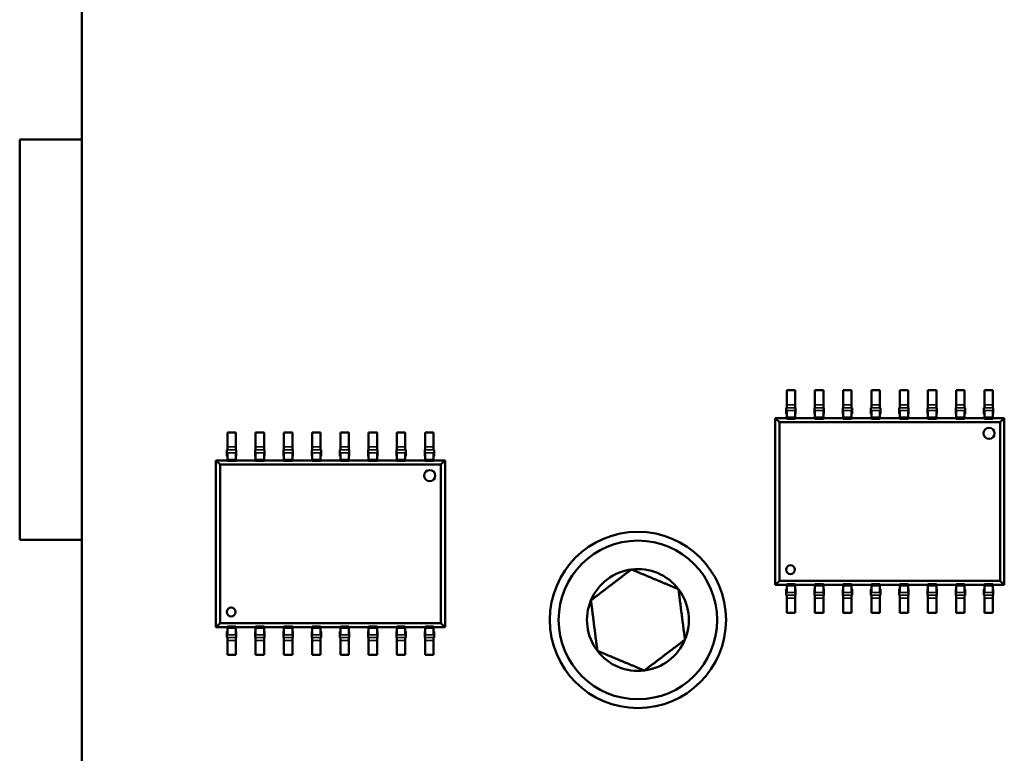
# Model space of a CAD drawing. Units: inches. Extents: x 1 to 101, y 2 to 64.
# Drawn here: x 82 to 84, y 43 to 45 of the extents above; entities that cross this region are included whole.
import ezdxf

# ---------------------------------------------------------------- set-up
doc = ezdxf.new("R2010")
doc.units = ezdxf.units.IN
doc.header["$LTSCALE"] = 6
doc.header["$MEASUREMENT"] = 0
doc.layers.add('Visible (ANSI)', color=7, linetype='Continuous', lineweight=50)
doc.layers.add('Visible Narrow (ANSI)', color=7, linetype='Continuous', lineweight=35)

msp = doc.modelspace()

# ---------------------------------------------------------------- linework, layer by layer
at = {"layer": 'Visible (ANSI)'}
for p, q in [((82.1438, 42.3743), (82.1438, 46.5082)), ((82.1438, 44.3074), (82.0335, 44.3074)), ((82.0335, 44.3074), (82.0335, 43.5987)), ((83.3914, 43.8636), (83.3914, 43.8381)), ((83.3914, 43.8636), (83.4064, 43.8636)), ((83.4064, 43.8636), (83.4064, 43.8381)), ((83.4414, 43.8636), (83.4414, 43.8381)), ((83.4414, 43.8636), (83.4564, 43.8636)), ((83.4564, 43.8636), (83.4564, 43.8381)), ((83.4914, 43.8636), (83.4914, 43.8381)), ((83.4914, 43.8636), (83.5064, 43.8636)), ((83.5064, 43.8636), (83.5064, 43.8381)), ((83.5414, 43.8636), (83.5414, 43.8381)), ((83.5414, 43.8636), (83.5564, 43.8636)), ((83.5564, 43.8636), (83.5564, 43.8381)), ((83.5914, 43.8636), (83.5914, 43.8381)), ((83.5914, 43.8636), (83.6064, 43.8636)), ((83.6064, 43.8636), (83.6064, 43.8381)), ((83.6414, 43.8636), (83.6414, 43.8381)), ((83.6414, 43.8636), (83.6564, 43.8636)), ((83.6564, 43.8636), (83.6564, 43.8381)), ((83.6914, 43.8636), (83.6914, 43.8381)), ((83.6914, 43.8636), (83.7064, 43.8636)), ((83.7064, 43.8636), (83.7064, 43.8381)), ((83.7414, 43.8636), (83.7414, 43.8381)), ((83.7414, 43.8636), (83.7564, 43.8636)), ((83.7564, 43.8636), (83.7564, 43.8381)), ((83.3906, 43.8328), (83.3914, 43.8328)), ((83.3906, 43.8278), (83.3906, 43.8328)), ((83.3914, 43.8278), (83.3906, 43.8278)), ((83.3906, 43.822), (83.3906, 43.8278)), ((83.3906, 43.822), (83.3914, 43.822)), ((83.3914, 43.8381), (83.3914, 43.8328)), ((83.3914, 43.8161), (83.3914, 43.8278)), ((83.4064, 43.8381), (83.4064, 43.8328)), ((83.4064, 43.8328), (83.4072, 43.8328)), ((83.4072, 43.8278), (83.4064, 43.8278)), ((83.4064, 43.8161), (83.4064, 43.8278)), ((83.4064, 43.822), (83.4072, 43.822)), ((83.4072, 43.8328), (83.4072, 43.8278)), ((83.4072, 43.822), (83.4072, 43.8278)), ((83.4406, 43.8328), (83.4414, 43.8328)), ((83.4406, 43.8278), (83.4406, 43.8328)), ((83.4414, 43.8278), (83.4406, 43.8278)), ((83.4406, 43.822), (83.4406, 43.8278)), ((83.4406, 43.822), (83.4414, 43.822)), ((83.4414, 43.8381), (83.4414, 43.8328)), ((83.4414, 43.8161), (83.4414, 43.8278)), ((83.4564, 43.8381), (83.4564, 43.8328)), ((83.4564, 43.8328), (83.4572, 43.8328)), ((83.4572, 43.8278), (83.4564, 43.8278)), ((83.4564, 43.8161), (83.4564, 43.8278)), ((83.4564, 43.822), (83.4572, 43.822)), ((83.4572, 43.8328), (83.4572, 43.8278)), ((83.4572, 43.822), (83.4572, 43.8278)), ((83.4906, 43.8328), (83.4914, 43.8328)), ((83.4906, 43.8278), (83.4906, 43.8328)), ((83.4914, 43.8278), (83.4906, 43.8278)), ((83.4906, 43.822), (83.4906, 43.8278)), ((83.4906, 43.822), (83.4914, 43.822)), ((83.4914, 43.8381), (83.4914, 43.8328)), ((83.4914, 43.8161), (83.4914, 43.8278)), ((83.5064, 43.8381), (83.5064, 43.8328)), ((83.5064, 43.8328), (83.5072, 43.8328)), ((83.5072, 43.8278), (83.5064, 43.8278)), ((83.5064, 43.8161), (83.5064, 43.8278)), ((83.5064, 43.822), (83.5072, 43.822)), ((83.5072, 43.8328), (83.5072, 43.8278)), ((83.5072, 43.822), (83.5072, 43.8278)), ((83.5406, 43.8328), (83.5414, 43.8328)), ((83.5406, 43.8278), (83.5406, 43.8328)), ((83.5414, 43.8278), (83.5406, 43.8278)), ((83.5406, 43.822), (83.5406, 43.8278)), ((83.5406, 43.822), (83.5414, 43.822)), ((83.5414, 43.8381), (83.5414, 43.8328)), ((83.5414, 43.8161), (83.5414, 43.8278)), ((83.5564, 43.8381), (83.5564, 43.8328)), ((83.5564, 43.8328), (83.5572, 43.8328)), ((83.5572, 43.8278), (83.5564, 43.8278)), ((83.5564, 43.8161), (83.5564, 43.8278)), ((83.5564, 43.822), (83.5572, 43.822)), ((83.5572, 43.8328), (83.5572, 43.8278)), ((83.5572, 43.822), (83.5572, 43.8278)), ((83.5906, 43.8328), (83.5914, 43.8328)), ((83.5906, 43.8278), (83.5906, 43.8328)), ((83.5914, 43.8278), (83.5906, 43.8278)), ((83.5906, 43.822), (83.5906, 43.8278)), ((83.5906, 43.822), (83.5914, 43.822)), ((83.5914, 43.8381), (83.5914, 43.8328)), ((83.5914, 43.8161), (83.5914, 43.8278)), ((83.6064, 43.8381), (83.6064, 43.8328)), ((83.6064, 43.8328), (83.6072, 43.8328)), ((83.6072, 43.8278), (83.6064, 43.8278)), ((83.6064, 43.8161), (83.6064, 43.8278)), ((83.6064, 43.822), (83.6072, 43.822)), ((83.6072, 43.8328), (83.6072, 43.8278)), ((83.6072, 43.822), (83.6072, 43.8278)), ((83.6406, 43.8328), (83.6414, 43.8328)), ((83.6406, 43.8278), (83.6406, 43.8328)), ((83.6414, 43.8278), (83.6406, 43.8278)), ((83.6406, 43.822), (83.6406, 43.8278)), ((83.6406, 43.822), (83.6414, 43.822)), ((83.6414, 43.8381), (83.6414, 43.8328)), ((83.6414, 43.8161), (83.6414, 43.8278)), ((83.6564, 43.8381), (83.6564, 43.8328)), ((83.6564, 43.8328), (83.6572, 43.8328)), ((83.6572, 43.8278), (83.6564, 43.8278)), ((83.6564, 43.8161), (83.6564, 43.8278)), ((83.6564, 43.822), (83.6572, 43.822)), ((83.6572, 43.8328), (83.6572, 43.8278)), ((83.6572, 43.822), (83.6572, 43.8278)), ((83.6906, 43.8328), (83.6914, 43.8328)), ((83.6906, 43.8278), (83.6906, 43.8328)), ((83.6914, 43.8278), (83.6906, 43.8278)), ((83.6906, 43.822), (83.6906, 43.8278)), ((83.6906, 43.822), (83.6914, 43.822)), ((83.6914, 43.8381), (83.6914, 43.8328)), ((83.6914, 43.8161), (83.6914, 43.8278)), ((83.7064, 43.8381), (83.7064, 43.8328)), ((83.7064, 43.8328), (83.7072, 43.8328)), ((83.7072, 43.8278), (83.7064, 43.8278)), ((83.7064, 43.8161), (83.7064, 43.8278)), ((83.7064, 43.822), (83.7072, 43.822)), ((83.7072, 43.8328), (83.7072, 43.8278)), ((83.7072, 43.822), (83.7072, 43.8278)), ((83.7406, 43.8328), (83.7414, 43.8328)), ((83.7406, 43.8278), (83.7406, 43.8328)), ((83.7414, 43.8278), (83.7406, 43.8278)), ((83.7406, 43.822), (83.7406, 43.8278)), ((83.7406, 43.822), (83.7414, 43.822)), ((83.7414, 43.8381), (83.7414, 43.8328)), ((83.7414, 43.8161), (83.7414, 43.8278)), ((83.7564, 43.8381), (83.7564, 43.8328)), ((83.7564, 43.8328), (83.7572, 43.8328)), ((83.7572, 43.8278), (83.7564, 43.8278)), ((83.7564, 43.8161), (83.7564, 43.8278)), ((83.7564, 43.822), (83.7572, 43.822)), ((83.7572, 43.8328), (83.7572, 43.8278)), ((83.7572, 43.822), (83.7572, 43.8278)), ((83.3711, 43.8144), (83.3914, 43.8144)), ((83.3784, 43.8071), (83.3711, 43.8144)), ((83.3711, 43.5191), (83.3711, 43.8144)), ((83.7694, 43.8071), (83.3784, 43.8071)), ((83.3784, 43.8071), (83.3784, 43.5264)), ((83.3914, 43.8161), (83.3914, 43.8133)), ((83.4064, 43.8133), (83.3914, 43.8133)), ((83.4064, 43.8161), (83.4064, 43.8133)), ((83.4064, 43.8144), (83.4414, 43.8144)), ((83.4414, 43.8161), (83.4414, 43.8133)), ((83.4564, 43.8133), (83.4414, 43.8133)), ((83.4564, 43.8161), (83.4564, 43.8133)), ((83.4564, 43.8144), (83.4914, 43.8144)), ((83.4914, 43.8161), (83.4914, 43.8133)), ((83.5064, 43.8133), (83.4914, 43.8133)), ((83.5064, 43.8161), (83.5064, 43.8133)), ((83.5064, 43.8144), (83.5414, 43.8144)), ((83.5414, 43.8161), (83.5414, 43.8133)), ((83.5564, 43.8133), (83.5414, 43.8133)), ((83.5564, 43.8161), (83.5564, 43.8133)), ((83.5564, 43.8144), (83.5914, 43.8144)), ((83.5914, 43.8161), (83.5914, 43.8133)), ((83.6064, 43.8133), (83.5914, 43.8133)), ((83.6064, 43.8161), (83.6064, 43.8133)), ((83.6064, 43.8144), (83.6414, 43.8144)), ((83.6414, 43.8161), (83.6414, 43.8133)), ((83.6564, 43.8133), (83.6414, 43.8133)), ((83.6564, 43.8161), (83.6564, 43.8133)), ((83.6564, 43.8144), (83.6914, 43.8144)), ((83.6914, 43.8161), (83.6914, 43.8133)), ((83.7064, 43.8133), (83.6914, 43.8133)), ((83.7064, 43.8161), (83.7064, 43.8133)), ((83.7064, 43.8144), (83.7414, 43.8144)), ((83.7414, 43.8161), (83.7414, 43.8133)), ((83.7564, 43.8133), (83.7414, 43.8133)), ((83.7564, 43.8161), (83.7564, 43.8133)), ((83.7564, 43.8144), (83.7766, 43.8144)), ((83.7694, 43.8071), (83.7766, 43.8144)), ((83.7694, 43.5264), (83.7694, 43.8071)), ((83.7766, 43.8144), (83.7766, 43.5191)), ((82.4012, 43.7888), (82.4012, 43.7633)), ((82.4012, 43.7888), (82.4162, 43.7888)), ((82.4162, 43.7888), (82.4162, 43.7633)), ((82.4512, 43.7888), (82.4512, 43.7633)), ((82.4512, 43.7888), (82.4662, 43.7888)), ((82.4662, 43.7888), (82.4662, 43.7633)), ((82.5012, 43.7888), (82.5012, 43.7633)), ((82.5012, 43.7888), (82.5162, 43.7888)), ((82.5162, 43.7888), (82.5162, 43.7633)), ((82.5512, 43.7888), (82.5512, 43.7633)), ((82.5512, 43.7888), (82.5662, 43.7888)), ((82.5662, 43.7888), (82.5662, 43.7633)), ((82.6012, 43.7888), (82.6012, 43.7633)), ((82.6012, 43.7888), (82.6162, 43.7888)), ((82.6162, 43.7888), (82.6162, 43.7633)), ((82.6512, 43.7888), (82.6512, 43.7633)), ((82.6512, 43.7888), (82.6662, 43.7888)), ((82.6662, 43.7888), (82.6662, 43.7633)), ((82.7012, 43.7888), (82.7012, 43.7633)), ((82.7012, 43.7888), (82.7162, 43.7888)), ((82.7162, 43.7888), (82.7162, 43.7633)), ((82.7512, 43.7888), (82.7512, 43.7633)), ((82.7512, 43.7888), (82.7662, 43.7888)), ((82.7662, 43.7888), (82.7662, 43.7633)), ((82.4005, 43.758), (82.4012, 43.758)), ((82.4005, 43.753), (82.4005, 43.758)), ((82.4012, 43.753), (82.4005, 43.753)), ((82.4005, 43.7472), (82.4005, 43.753)), ((82.4012, 43.7633), (82.4012, 43.758)), ((82.4012, 43.7413), (82.4012, 43.753)), ((82.4162, 43.7633), (82.4162, 43.758)), ((82.4162, 43.758), (82.417, 43.758)), ((82.417, 43.753), (82.4162, 43.753)), ((82.4162, 43.7413), (82.4162, 43.753)), ((82.417, 43.758), (82.417, 43.753)), ((82.417, 43.7472), (82.417, 43.753)), ((82.4505, 43.758), (82.4512, 43.758)), ((82.4505, 43.753), (82.4505, 43.758)), ((82.4512, 43.753), (82.4505, 43.753)), ((82.4505, 43.7472), (82.4505, 43.753)), ((82.4512, 43.7633), (82.4512, 43.758)), ((82.4512, 43.7413), (82.4512, 43.753)), ((82.4662, 43.7633), (82.4662, 43.758)), ((82.4662, 43.758), (82.467, 43.758)), ((82.467, 43.753), (82.4662, 43.753)), ((82.4662, 43.7413), (82.4662, 43.753)), ((82.467, 43.758), (82.467, 43.753)), ((82.467, 43.7472), (82.467, 43.753)), ((82.5005, 43.758), (82.5012, 43.758)), ((82.5005, 43.753), (82.5005, 43.758)), ((82.5012, 43.753), (82.5005, 43.753)), ((82.5005, 43.7472), (82.5005, 43.753)), ((82.5012, 43.7633), (82.5012, 43.758)), ((82.5012, 43.7413), (82.5012, 43.753)), ((82.5162, 43.7633), (82.5162, 43.758)), ((82.5162, 43.758), (82.517, 43.758)), ((82.517, 43.753), (82.5162, 43.753)), ((82.5162, 43.7413), (82.5162, 43.753)), ((82.517, 43.758), (82.517, 43.753)), ((82.517, 43.7472), (82.517, 43.753)), ((82.5505, 43.758), (82.5512, 43.758)), ((82.5505, 43.753), (82.5505, 43.758)), ((82.5512, 43.753), (82.5505, 43.753)), ((82.5505, 43.7472), (82.5505, 43.753)), ((82.5512, 43.7633), (82.5512, 43.758)), ((82.5512, 43.7413), (82.5512, 43.753)), ((82.5662, 43.7633), (82.5662, 43.758)), ((82.5662, 43.758), (82.567, 43.758)), ((82.567, 43.753), (82.5662, 43.753)), ((82.5662, 43.7413), (82.5662, 43.753)), ((82.567, 43.758), (82.567, 43.753)), ((82.567, 43.7472), (82.567, 43.753)), ((82.6005, 43.758), (82.6012, 43.758)), ((82.6005, 43.753), (82.6005, 43.758)), ((82.6012, 43.753), (82.6005, 43.753)), ((82.6005, 43.7472), (82.6005, 43.753)), ((82.6012, 43.7633), (82.6012, 43.758)), ((82.6012, 43.7413), (82.6012, 43.753)), ((82.6162, 43.7633), (82.6162, 43.758)), ((82.6162, 43.758), (82.617, 43.758)), ((82.617, 43.753), (82.6162, 43.753)), ((82.6162, 43.7413), (82.6162, 43.753)), ((82.617, 43.758), (82.617, 43.753)), ((82.617, 43.7472), (82.617, 43.753)), ((82.6505, 43.758), (82.6512, 43.758)), ((82.6505, 43.753), (82.6505, 43.758)), ((82.6512, 43.753), (82.6505, 43.753)), ((82.6505, 43.7472), (82.6505, 43.753)), ((82.6512, 43.7633), (82.6512, 43.758)), ((82.6512, 43.7413), (82.6512, 43.753)), ((82.6662, 43.7633), (82.6662, 43.758)), ((82.6662, 43.758), (82.667, 43.758)), ((82.667, 43.753), (82.6662, 43.753)), ((82.6662, 43.7413), (82.6662, 43.753)), ((82.667, 43.758), (82.667, 43.753)), ((82.667, 43.7472), (82.667, 43.753)), ((82.7005, 43.758), (82.7012, 43.758)), ((82.7005, 43.753), (82.7005, 43.758)), ((82.7012, 43.753), (82.7005, 43.753)), ((82.7005, 43.7472), (82.7005, 43.753)), ((82.7012, 43.7633), (82.7012, 43.758)), ((82.7012, 43.7413), (82.7012, 43.753)), ((82.7162, 43.7633), (82.7162, 43.758)), ((82.7162, 43.758), (82.717, 43.758)), ((82.717, 43.753), (82.7162, 43.753)), ((82.7162, 43.7413), (82.7162, 43.753)), ((82.717, 43.758), (82.717, 43.753)), ((82.717, 43.7472), (82.717, 43.753)), ((82.7505, 43.758), (82.7512, 43.758)), ((82.7505, 43.753), (82.7505, 43.758)), ((82.7512, 43.753), (82.7505, 43.753)), ((82.7505, 43.7472), (82.7505, 43.753)), ((82.7512, 43.7633), (82.7512, 43.758)), ((82.7512, 43.7413), (82.7512, 43.753)), ((82.7662, 43.7633), (82.7662, 43.758)), ((82.7662, 43.758), (82.767, 43.758)), ((82.767, 43.753), (82.7662, 43.753)), ((82.7662, 43.7413), (82.7662, 43.753)), ((82.767, 43.758), (82.767, 43.753)), ((82.767, 43.7472), (82.767, 43.753)), ((82.381, 43.7396), (82.4012, 43.7396)), ((82.3883, 43.7323), (82.381, 43.7396)), ((82.381, 43.4443), (82.381, 43.7396)), ((82.4005, 43.7472), (82.4012, 43.7472)), ((82.4012, 43.7413), (82.4012, 43.7385)), ((82.4162, 43.7385), (82.4012, 43.7385)), ((82.4162, 43.7472), (82.417, 43.7472)), ((82.4162, 43.7413), (82.4162, 43.7385)), ((82.4162, 43.7396), (82.4512, 43.7396)), ((82.4505, 43.7472), (82.4512, 43.7472)), ((82.4512, 43.7413), (82.4512, 43.7385)), ((82.4662, 43.7385), (82.4512, 43.7385)), ((82.4662, 43.7472), (82.467, 43.7472)), ((82.4662, 43.7413), (82.4662, 43.7385)), ((82.4662, 43.7396), (82.5012, 43.7396)), ((82.5005, 43.7472), (82.5012, 43.7472)), ((82.5012, 43.7413), (82.5012, 43.7385)), ((82.5162, 43.7385), (82.5012, 43.7385)), ((82.5162, 43.7472), (82.517, 43.7472)), ((82.5162, 43.7413), (82.5162, 43.7385)), ((82.5162, 43.7396), (82.5512, 43.7396)), ((82.5505, 43.7472), (82.5512, 43.7472)), ((82.5512, 43.7413), (82.5512, 43.7385)), ((82.5662, 43.7385), (82.5512, 43.7385)), ((82.5662, 43.7472), (82.567, 43.7472)), ((82.5662, 43.7413), (82.5662, 43.7385)), ((82.5662, 43.7396), (82.6012, 43.7396)), ((82.6005, 43.7472), (82.6012, 43.7472)), ((82.6012, 43.7413), (82.6012, 43.7385)), ((82.6162, 43.7385), (82.6012, 43.7385)), ((82.6162, 43.7472), (82.617, 43.7472)), ((82.6162, 43.7413), (82.6162, 43.7385)), ((82.6162, 43.7396), (82.6512, 43.7396)), ((82.6505, 43.7472), (82.6512, 43.7472)), ((82.6512, 43.7413), (82.6512, 43.7385)), ((82.6662, 43.7385), (82.6512, 43.7385)), ((82.6662, 43.7472), (82.667, 43.7472)), ((82.6662, 43.7413), (82.6662, 43.7385)), ((82.6662, 43.7396), (82.7012, 43.7396)), ((82.7005, 43.7472), (82.7012, 43.7472)), ((82.7012, 43.7413), (82.7012, 43.7385)), ((82.7162, 43.7385), (82.7012, 43.7385)), ((82.7162, 43.7472), (82.717, 43.7472)), ((82.7162, 43.7413), (82.7162, 43.7385)), ((82.7162, 43.7396), (82.7512, 43.7396)), ((82.7505, 43.7472), (82.7512, 43.7472)), ((82.7512, 43.7413), (82.7512, 43.7385)), ((82.7662, 43.7385), (82.7512, 43.7385)), ((82.7662, 43.7472), (82.767, 43.7472)), ((82.7662, 43.7413), (82.7662, 43.7385)), ((82.7662, 43.7396), (82.7865, 43.7396)), ((82.7792, 43.7323), (82.7865, 43.7396)), ((82.7865, 43.7396), (82.7865, 43.4443)), ((82.7792, 43.7323), (82.3883, 43.7323)), ((82.3883, 43.7323), (82.3883, 43.4516)), ((82.7792, 43.4516), (82.7792, 43.7323)), ((82.0335, 43.5987), (82.1438, 43.5987)), ((83.3711, 43.5191), (83.3784, 43.5264)), ((83.3784, 43.5264), (83.7694, 43.5264)), ((83.7766, 43.5191), (83.7694, 43.5264)), ((83.3914, 43.5191), (83.3711, 43.5191)), ((83.3906, 43.5115), (83.3914, 43.5115)), ((83.3906, 43.5115), (83.3906, 43.5057)), ((83.3914, 43.5201), (83.4064, 43.5201)), ((83.3914, 43.5173), (83.3914, 43.5201)), ((83.3914, 43.5173), (83.3914, 43.5057)), ((83.4064, 43.5173), (83.4064, 43.5201)), ((83.4414, 43.5191), (83.4064, 43.5191)), ((83.4064, 43.5173), (83.4064, 43.5057)), ((83.4064, 43.5115), (83.4072, 43.5115)), ((83.4072, 43.5115), (83.4072, 43.5057)), ((83.4406, 43.5115), (83.4414, 43.5115)), ((83.4406, 43.5115), (83.4406, 43.5057)), ((83.4414, 43.5201), (83.4564, 43.5201)), ((83.4414, 43.5173), (83.4414, 43.5201)), ((83.4414, 43.5173), (83.4414, 43.5057)), ((83.4564, 43.5173), (83.4564, 43.5201)), ((83.4914, 43.5191), (83.4564, 43.5191)), ((83.4564, 43.5173), (83.4564, 43.5057)), ((83.4564, 43.5115), (83.4572, 43.5115)), ((83.4572, 43.5115), (83.4572, 43.5057)), ((83.4906, 43.5115), (83.4914, 43.5115)), ((83.4906, 43.5115), (83.4906, 43.5057)), ((83.4914, 43.5201), (83.5064, 43.5201)), ((83.4914, 43.5173), (83.4914, 43.5201)), ((83.4914, 43.5173), (83.4914, 43.5057)), ((83.5064, 43.5173), (83.5064, 43.5201)), ((83.5414, 43.5191), (83.5064, 43.5191)), ((83.5064, 43.5173), (83.5064, 43.5057)), ((83.5064, 43.5115), (83.5072, 43.5115)), ((83.5072, 43.5115), (83.5072, 43.5057)), ((83.5406, 43.5115), (83.5414, 43.5115)), ((83.5406, 43.5115), (83.5406, 43.5057)), ((83.5414, 43.5201), (83.5564, 43.5201)), ((83.5414, 43.5173), (83.5414, 43.5201)), ((83.5414, 43.5173), (83.5414, 43.5057)), ((83.5564, 43.5173), (83.5564, 43.5201)), ((83.5914, 43.5191), (83.5564, 43.5191)), ((83.5564, 43.5173), (83.5564, 43.5057)), ((83.5564, 43.5115), (83.5572, 43.5115)), ((83.5572, 43.5115), (83.5572, 43.5057)), ((83.5906, 43.5115), (83.5914, 43.5115)), ((83.5906, 43.5115), (83.5906, 43.5057)), ((83.5914, 43.5201), (83.6064, 43.5201)), ((83.5914, 43.5173), (83.5914, 43.5201)), ((83.5914, 43.5173), (83.5914, 43.5057)), ((83.6064, 43.5173), (83.6064, 43.5201)), ((83.6414, 43.5191), (83.6064, 43.5191)), ((83.6064, 43.5173), (83.6064, 43.5057)), ((83.6064, 43.5115), (83.6072, 43.5115)), ((83.6072, 43.5115), (83.6072, 43.5057)), ((83.6406, 43.5115), (83.6414, 43.5115)), ((83.6406, 43.5115), (83.6406, 43.5057)), ((83.6414, 43.5201), (83.6564, 43.5201)), ((83.6414, 43.5173), (83.6414, 43.5201)), ((83.6414, 43.5173), (83.6414, 43.5057)), ((83.6564, 43.5173), (83.6564, 43.5201)), ((83.6914, 43.5191), (83.6564, 43.5191)), ((83.6564, 43.5173), (83.6564, 43.5057)), ((83.6564, 43.5115), (83.6572, 43.5115)), ((83.6572, 43.5115), (83.6572, 43.5057)), ((83.6906, 43.5115), (83.6914, 43.5115)), ((83.6906, 43.5115), (83.6906, 43.5057)), ((83.6914, 43.5201), (83.7064, 43.5201)), ((83.6914, 43.5173), (83.6914, 43.5201)), ((83.6914, 43.5173), (83.6914, 43.5057)), ((83.7064, 43.5173), (83.7064, 43.5201)), ((83.7414, 43.5191), (83.7064, 43.5191)), ((83.7064, 43.5173), (83.7064, 43.5057)), ((83.7064, 43.5115), (83.7072, 43.5115)), ((83.7072, 43.5115), (83.7072, 43.5057)), ((83.7406, 43.5115), (83.7414, 43.5115)), ((83.7406, 43.5115), (83.7406, 43.5057)), ((83.7414, 43.5201), (83.7564, 43.5201)), ((83.7414, 43.5173), (83.7414, 43.5201)), ((83.7414, 43.5173), (83.7414, 43.5057)), ((83.7564, 43.5173), (83.7564, 43.5201)), ((83.7766, 43.5191), (83.7564, 43.5191)), ((83.7564, 43.5173), (83.7564, 43.5057)), ((83.7564, 43.5115), (83.7572, 43.5115)), ((83.7572, 43.5115), (83.7572, 43.5057)), ((83.3914, 43.5057), (83.3906, 43.5057)), ((83.3906, 43.5057), (83.3906, 43.5007)), ((83.3906, 43.5007), (83.3914, 43.5007)), ((83.3914, 43.4954), (83.3914, 43.5007)), ((83.3914, 43.4699), (83.3914, 43.4954)), ((83.4072, 43.5057), (83.4064, 43.5057)), ((83.4064, 43.4954), (83.4064, 43.5007)), ((83.4064, 43.5007), (83.4072, 43.5007)), ((83.4064, 43.4699), (83.4064, 43.4954)), ((83.4072, 43.5007), (83.4072, 43.5057)), ((83.4414, 43.5057), (83.4406, 43.5057)), ((83.4406, 43.5057), (83.4406, 43.5007)), ((83.4406, 43.5007), (83.4414, 43.5007)), ((83.4414, 43.4954), (83.4414, 43.5007)), ((83.4414, 43.4699), (83.4414, 43.4954)), ((83.4572, 43.5057), (83.4564, 43.5057)), ((83.4564, 43.4954), (83.4564, 43.5007)), ((83.4564, 43.5007), (83.4572, 43.5007)), ((83.4564, 43.4699), (83.4564, 43.4954)), ((83.4572, 43.5007), (83.4572, 43.5057)), ((83.4914, 43.5057), (83.4906, 43.5057)), ((83.4906, 43.5057), (83.4906, 43.5007)), ((83.4906, 43.5007), (83.4914, 43.5007)), ((83.4914, 43.4954), (83.4914, 43.5007)), ((83.4914, 43.4699), (83.4914, 43.4954)), ((83.5072, 43.5057), (83.5064, 43.5057)), ((83.5064, 43.4954), (83.5064, 43.5007)), ((83.5064, 43.5007), (83.5072, 43.5007)), ((83.5064, 43.4699), (83.5064, 43.4954)), ((83.5072, 43.5007), (83.5072, 43.5057)), ((83.5414, 43.5057), (83.5406, 43.5057)), ((83.5406, 43.5057), (83.5406, 43.5007)), ((83.5406, 43.5007), (83.5414, 43.5007)), ((83.5414, 43.4954), (83.5414, 43.5007)), ((83.5414, 43.4699), (83.5414, 43.4954)), ((83.5572, 43.5057), (83.5564, 43.5057)), ((83.5564, 43.4954), (83.5564, 43.5007)), ((83.5564, 43.5007), (83.5572, 43.5007)), ((83.5564, 43.4699), (83.5564, 43.4954)), ((83.5572, 43.5007), (83.5572, 43.5057)), ((83.5914, 43.5057), (83.5906, 43.5057)), ((83.5906, 43.5057), (83.5906, 43.5007)), ((83.5906, 43.5007), (83.5914, 43.5007)), ((83.5914, 43.4954), (83.5914, 43.5007)), ((83.5914, 43.4699), (83.5914, 43.4954)), ((83.6072, 43.5057), (83.6064, 43.5057)), ((83.6064, 43.4954), (83.6064, 43.5007)), ((83.6064, 43.5007), (83.6072, 43.5007)), ((83.6064, 43.4699), (83.6064, 43.4954)), ((83.6072, 43.5007), (83.6072, 43.5057)), ((83.6414, 43.5057), (83.6406, 43.5057)), ((83.6406, 43.5057), (83.6406, 43.5007)), ((83.6406, 43.5007), (83.6414, 43.5007)), ((83.6414, 43.4954), (83.6414, 43.5007)), ((83.6414, 43.4699), (83.6414, 43.4954)), ((83.6572, 43.5057), (83.6564, 43.5057)), ((83.6564, 43.4954), (83.6564, 43.5007)), ((83.6564, 43.5007), (83.6572, 43.5007)), ((83.6564, 43.4699), (83.6564, 43.4954)), ((83.6572, 43.5007), (83.6572, 43.5057)), ((83.6914, 43.5057), (83.6906, 43.5057)), ((83.6906, 43.5057), (83.6906, 43.5007)), ((83.6906, 43.5007), (83.6914, 43.5007)), ((83.6914, 43.4954), (83.6914, 43.5007)), ((83.6914, 43.4699), (83.6914, 43.4954)), ((83.7072, 43.5057), (83.7064, 43.5057)), ((83.7064, 43.4954), (83.7064, 43.5007)), ((83.7064, 43.5007), (83.7072, 43.5007)), ((83.7064, 43.4699), (83.7064, 43.4954)), ((83.7072, 43.5007), (83.7072, 43.5057)), ((83.7414, 43.5057), (83.7406, 43.5057)), ((83.7406, 43.5057), (83.7406, 43.5007)), ((83.7406, 43.5007), (83.7414, 43.5007)), ((83.7414, 43.4954), (83.7414, 43.5007)), ((83.7414, 43.4699), (83.7414, 43.4954)), ((83.7572, 43.5057), (83.7564, 43.5057)), ((83.7564, 43.4954), (83.7564, 43.5007)), ((83.7564, 43.5007), (83.7572, 43.5007)), ((83.7564, 43.4699), (83.7564, 43.4954)), ((83.7572, 43.5007), (83.7572, 43.5057)), ((83.3914, 43.4699), (83.4064, 43.4699)), ((83.4414, 43.4699), (83.4564, 43.4699)), ((83.4914, 43.4699), (83.5064, 43.4699)), ((83.5414, 43.4699), (83.5564, 43.4699)), ((83.5914, 43.4699), (83.6064, 43.4699)), ((83.6414, 43.4699), (83.6564, 43.4699)), ((83.6914, 43.4699), (83.7064, 43.4699)), ((83.7414, 43.4699), (83.7564, 43.4699)), ((82.381, 43.4443), (82.3883, 43.4516)), ((82.4012, 43.4443), (82.381, 43.4443)), ((82.3883, 43.4516), (82.7792, 43.4516)), ((82.4012, 43.4453), (82.4162, 43.4453)), ((82.4012, 43.4425), (82.4012, 43.4453)), ((82.4012, 43.4425), (82.4012, 43.4309)), ((82.4162, 43.4425), (82.4162, 43.4453)), ((82.4512, 43.4443), (82.4162, 43.4443)), ((82.4162, 43.4425), (82.4162, 43.4309)), ((82.4512, 43.4453), (82.4662, 43.4453)), ((82.4512, 43.4425), (82.4512, 43.4453)), ((82.4512, 43.4425), (82.4512, 43.4309)), ((82.4662, 43.4425), (82.4662, 43.4453)), ((82.5012, 43.4443), (82.4662, 43.4443)), ((82.4662, 43.4425), (82.4662, 43.4309)), ((82.5012, 43.4453), (82.5162, 43.4453)), ((82.5012, 43.4425), (82.5012, 43.4453)), ((82.5012, 43.4425), (82.5012, 43.4309)), ((82.5162, 43.4425), (82.5162, 43.4453)), ((82.5512, 43.4443), (82.5162, 43.4443)), ((82.5162, 43.4425), (82.5162, 43.4309)), ((82.5512, 43.4453), (82.5662, 43.4453)), ((82.5512, 43.4425), (82.5512, 43.4453)), ((82.5512, 43.4425), (82.5512, 43.4309)), ((82.5662, 43.4425), (82.5662, 43.4453)), ((82.6012, 43.4443), (82.5662, 43.4443)), ((82.5662, 43.4425), (82.5662, 43.4309)), ((82.6012, 43.4453), (82.6162, 43.4453)), ((82.6012, 43.4425), (82.6012, 43.4453)), ((82.6012, 43.4425), (82.6012, 43.4309)), ((82.6162, 43.4425), (82.6162, 43.4453)), ((82.6512, 43.4443), (82.6162, 43.4443)), ((82.6162, 43.4425), (82.6162, 43.4309)), ((82.6512, 43.4453), (82.6662, 43.4453)), ((82.6512, 43.4425), (82.6512, 43.4453)), ((82.6512, 43.4425), (82.6512, 43.4309)), ((82.6662, 43.4425), (82.6662, 43.4453)), ((82.7012, 43.4443), (82.6662, 43.4443)), ((82.6662, 43.4425), (82.6662, 43.4309)), ((82.7012, 43.4453), (82.7162, 43.4453)), ((82.7012, 43.4425), (82.7012, 43.4453)), ((82.7012, 43.4425), (82.7012, 43.4309)), ((82.7162, 43.4425), (82.7162, 43.4453)), ((82.7512, 43.4443), (82.7162, 43.4443)), ((82.7162, 43.4425), (82.7162, 43.4309)), ((82.7512, 43.4453), (82.7662, 43.4453)), ((82.7512, 43.4425), (82.7512, 43.4453)), ((82.7512, 43.4425), (82.7512, 43.4309)), ((82.7662, 43.4425), (82.7662, 43.4453)), ((82.7865, 43.4443), (82.7662, 43.4443)), ((82.7662, 43.4425), (82.7662, 43.4309)), ((82.7865, 43.4443), (82.7792, 43.4516)), ((82.4005, 43.4367), (82.4012, 43.4367)), ((82.4005, 43.4367), (82.4005, 43.4309)), ((82.4012, 43.4309), (82.4005, 43.4309)), ((82.4005, 43.4309), (82.4005, 43.4259)), ((82.4005, 43.4259), (82.4012, 43.4259)), ((82.4012, 43.4206), (82.4012, 43.4259)), ((82.4162, 43.4367), (82.417, 43.4367)), ((82.417, 43.4309), (82.4162, 43.4309)), ((82.4162, 43.4206), (82.4162, 43.4259)), ((82.4162, 43.4259), (82.417, 43.4259)), ((82.417, 43.4367), (82.417, 43.4309)), ((82.417, 43.4259), (82.417, 43.4309)), ((82.4505, 43.4367), (82.4512, 43.4367)), ((82.4505, 43.4367), (82.4505, 43.4309)), ((82.4512, 43.4309), (82.4505, 43.4309)), ((82.4505, 43.4309), (82.4505, 43.4259)), ((82.4505, 43.4259), (82.4512, 43.4259)), ((82.4512, 43.4206), (82.4512, 43.4259)), ((82.4662, 43.4367), (82.467, 43.4367)), ((82.467, 43.4309), (82.4662, 43.4309)), ((82.4662, 43.4206), (82.4662, 43.4259)), ((82.4662, 43.4259), (82.467, 43.4259)), ((82.467, 43.4367), (82.467, 43.4309)), ((82.467, 43.4259), (82.467, 43.4309)), ((82.5005, 43.4367), (82.5012, 43.4367)), ((82.5005, 43.4367), (82.5005, 43.4309)), ((82.5012, 43.4309), (82.5005, 43.4309)), ((82.5005, 43.4309), (82.5005, 43.4259)), ((82.5005, 43.4259), (82.5012, 43.4259)), ((82.5012, 43.4206), (82.5012, 43.4259)), ((82.5162, 43.4367), (82.517, 43.4367)), ((82.517, 43.4309), (82.5162, 43.4309)), ((82.5162, 43.4206), (82.5162, 43.4259)), ((82.5162, 43.4259), (82.517, 43.4259)), ((82.517, 43.4367), (82.517, 43.4309)), ((82.517, 43.4259), (82.517, 43.4309)), ((82.5505, 43.4367), (82.5512, 43.4367)), ((82.5505, 43.4367), (82.5505, 43.4309)), ((82.5512, 43.4309), (82.5505, 43.4309)), ((82.5505, 43.4309), (82.5505, 43.4259)), ((82.5505, 43.4259), (82.5512, 43.4259)), ((82.5512, 43.4206), (82.5512, 43.4259)), ((82.5662, 43.4367), (82.567, 43.4367)), ((82.567, 43.4309), (82.5662, 43.4309)), ((82.5662, 43.4206), (82.5662, 43.4259)), ((82.5662, 43.4259), (82.567, 43.4259)), ((82.567, 43.4367), (82.567, 43.4309)), ((82.567, 43.4259), (82.567, 43.4309)), ((82.6005, 43.4367), (82.6012, 43.4367)), ((82.6005, 43.4367), (82.6005, 43.4309)), ((82.6012, 43.4309), (82.6005, 43.4309)), ((82.6005, 43.4309), (82.6005, 43.4259)), ((82.6005, 43.4259), (82.6012, 43.4259)), ((82.6012, 43.4206), (82.6012, 43.4259)), ((82.6162, 43.4367), (82.617, 43.4367)), ((82.617, 43.4309), (82.6162, 43.4309)), ((82.6162, 43.4206), (82.6162, 43.4259)), ((82.6162, 43.4259), (82.617, 43.4259)), ((82.617, 43.4367), (82.617, 43.4309)), ((82.617, 43.4259), (82.617, 43.4309)), ((82.6505, 43.4367), (82.6512, 43.4367)), ((82.6505, 43.4367), (82.6505, 43.4309)), ((82.6512, 43.4309), (82.6505, 43.4309)), ((82.6505, 43.4309), (82.6505, 43.4259)), ((82.6505, 43.4259), (82.6512, 43.4259)), ((82.6512, 43.4206), (82.6512, 43.4259)), ((82.6662, 43.4367), (82.667, 43.4367)), ((82.667, 43.4309), (82.6662, 43.4309)), ((82.6662, 43.4206), (82.6662, 43.4259)), ((82.6662, 43.4259), (82.667, 43.4259)), ((82.667, 43.4367), (82.667, 43.4309)), ((82.667, 43.4259), (82.667, 43.4309)), ((82.7005, 43.4367), (82.7012, 43.4367)), ((82.7005, 43.4367), (82.7005, 43.4309)), ((82.7012, 43.4309), (82.7005, 43.4309)), ((82.7005, 43.4309), (82.7005, 43.4259)), ((82.7005, 43.4259), (82.7012, 43.4259)), ((82.7012, 43.4206), (82.7012, 43.4259)), ((82.7162, 43.4367), (82.717, 43.4367)), ((82.717, 43.4309), (82.7162, 43.4309)), ((82.7162, 43.4206), (82.7162, 43.4259)), ((82.7162, 43.4259), (82.717, 43.4259)), ((82.717, 43.4367), (82.717, 43.4309)), ((82.717, 43.4259), (82.717, 43.4309)), ((82.7505, 43.4367), (82.7512, 43.4367)), ((82.7505, 43.4367), (82.7505, 43.4309)), ((82.7512, 43.4309), (82.7505, 43.4309)), ((82.7505, 43.4309), (82.7505, 43.4259)), ((82.7505, 43.4259), (82.7512, 43.4259)), ((82.7512, 43.4206), (82.7512, 43.4259)), ((82.7662, 43.4367), (82.767, 43.4367)), ((82.767, 43.4309), (82.7662, 43.4309)), ((82.7662, 43.4206), (82.7662, 43.4259)), ((82.7662, 43.4259), (82.767, 43.4259)), ((82.767, 43.4367), (82.767, 43.4309)), ((82.767, 43.4259), (82.767, 43.4309)), ((82.4012, 43.3951), (82.4012, 43.4206)), ((82.4162, 43.3951), (82.4162, 43.4206)), ((82.4512, 43.3951), (82.4512, 43.4206)), ((82.4662, 43.3951), (82.4662, 43.4206)), ((82.5012, 43.3951), (82.5012, 43.4206)), ((82.5162, 43.3951), (82.5162, 43.4206)), ((82.5512, 43.3951), (82.5512, 43.4206)), ((82.5662, 43.3951), (82.5662, 43.4206)), ((82.6012, 43.3951), (82.6012, 43.4206)), ((82.6162, 43.3951), (82.6162, 43.4206)), ((82.6512, 43.3951), (82.6512, 43.4206)), ((82.6662, 43.3951), (82.6662, 43.4206)), ((82.7012, 43.3951), (82.7012, 43.4206)), ((82.7162, 43.3951), (82.7162, 43.4206)), ((82.7512, 43.3951), (82.7512, 43.4206)), ((82.7662, 43.3951), (82.7662, 43.4206)), ((82.4012, 43.3951), (82.4162, 43.3951)), ((82.4512, 43.3951), (82.4662, 43.3951)), ((82.5012, 43.3951), (82.5162, 43.3951)), ((82.5512, 43.3951), (82.5662, 43.3951)), ((82.6012, 43.3951), (82.6162, 43.3951)), ((82.6512, 43.3951), (82.6662, 43.3951)), ((82.7012, 43.3951), (82.7162, 43.3951)), ((82.7512, 43.3951), (82.7662, 43.3951))]:
    msp.add_line(p, q, dxfattribs=at)
for centre, radius in [((83.7497, 43.7874), 0.00984), ((82.7595, 43.7126), 0.00984), ((83.128, 43.457), 0.156), ((83.128, 43.457), 0.1404), ((83.3981, 43.5461), 0.00787), ((82.4079, 43.4712), 0.00787)]:
    msp.add_circle(centre, radius, dxfattribs=at)
for start, end in [(97.261, 157.261), (37.261, 97.261), (337.261, 37.261), (157.261, 217.261), (277.261, 337.261), (217.261, 277.261)]:
    msp.add_arc((83.128, 43.457), 0.0902, start, end, dxfattribs=at)
for points in [[(83.1166, 43.5465), (83.0807, 43.5192), (83.0448, 43.4918)], [(83.1998, 43.5116), (83.1582, 43.529), (83.1166, 43.5465)], [(83.2112, 43.4221), (83.2055, 43.4668), (83.1998, 43.5116)], [(83.0448, 43.4918), (83.0505, 43.4471), (83.0562, 43.4024)], [(83.2112, 43.4221), (83.1753, 43.3948), (83.1394, 43.3675)], [(83.0562, 43.4024), (83.0978, 43.3849), (83.1394, 43.3675)]]:
    msp.add_rational_spline(points, [1.23387797928, 1.42475956697, 1.23387797928], degree=2, dxfattribs=at)
at = {"layer": 'Visible Narrow (ANSI)'}
for p, q in [((83.3914, 43.8381), (83.4064, 43.8381)), ((83.3914, 43.8328), (83.4064, 43.8328)), ((83.3914, 43.8278), (83.4064, 43.8278)), ((83.4414, 43.8381), (83.4564, 43.8381)), ((83.4414, 43.8328), (83.4564, 43.8328)), ((83.4414, 43.8278), (83.4564, 43.8278)), ((83.4914, 43.8381), (83.5064, 43.8381)), ((83.4914, 43.8328), (83.5064, 43.8328)), ((83.4914, 43.8278), (83.5064, 43.8278)), ((83.5414, 43.8381), (83.5564, 43.8381)), ((83.5414, 43.8328), (83.5564, 43.8328)), ((83.5414, 43.8278), (83.5564, 43.8278)), ((83.5914, 43.8381), (83.6064, 43.8381)), ((83.5914, 43.8328), (83.6064, 43.8328)), ((83.5914, 43.8278), (83.6064, 43.8278)), ((83.6414, 43.8381), (83.6564, 43.8381)), ((83.6414, 43.8328), (83.6564, 43.8328)), ((83.6414, 43.8278), (83.6564, 43.8278)), ((83.6914, 43.8381), (83.7064, 43.8381)), ((83.6914, 43.8328), (83.7064, 43.8328)), ((83.6914, 43.8278), (83.7064, 43.8278)), ((83.7414, 43.8381), (83.7564, 43.8381)), ((83.7414, 43.8328), (83.7564, 43.8328)), ((83.7414, 43.8278), (83.7564, 43.8278)), ((83.3914, 43.8161), (83.4064, 43.8161)), ((83.4414, 43.8161), (83.4564, 43.8161)), ((83.4914, 43.8161), (83.5064, 43.8161)), ((83.5414, 43.8161), (83.5564, 43.8161)), ((83.5914, 43.8161), (83.6064, 43.8161)), ((83.6414, 43.8161), (83.6564, 43.8161)), ((83.6914, 43.8161), (83.7064, 43.8161)), ((83.7414, 43.8161), (83.7564, 43.8161)), ((82.4012, 43.7633), (82.4162, 43.7633)), ((82.4012, 43.758), (82.4162, 43.758)), ((82.4012, 43.753), (82.4162, 43.753)), ((82.4512, 43.7633), (82.4662, 43.7633)), ((82.4512, 43.758), (82.4662, 43.758)), ((82.4512, 43.753), (82.4662, 43.753)), ((82.5012, 43.7633), (82.5162, 43.7633)), ((82.5012, 43.758), (82.5162, 43.758)), ((82.5012, 43.753), (82.5162, 43.753)), ((82.5512, 43.7633), (82.5662, 43.7633)), ((82.5512, 43.758), (82.5662, 43.758)), ((82.5512, 43.753), (82.5662, 43.753)), ((82.6012, 43.7633), (82.6162, 43.7633)), ((82.6012, 43.758), (82.6162, 43.758)), ((82.6012, 43.753), (82.6162, 43.753)), ((82.6512, 43.7633), (82.6662, 43.7633)), ((82.6512, 43.758), (82.6662, 43.758)), ((82.6512, 43.753), (82.6662, 43.753)), ((82.7012, 43.7633), (82.7162, 43.7633)), ((82.7012, 43.758), (82.7162, 43.758)), ((82.7012, 43.753), (82.7162, 43.753)), ((82.7512, 43.7633), (82.7662, 43.7633)), ((82.7512, 43.758), (82.7662, 43.758)), ((82.7512, 43.753), (82.7662, 43.753)), ((82.4012, 43.7413), (82.4162, 43.7413)), ((82.4512, 43.7413), (82.4662, 43.7413)), ((82.5012, 43.7413), (82.5162, 43.7413)), ((82.5512, 43.7413), (82.5662, 43.7413)), ((82.6012, 43.7413), (82.6162, 43.7413)), ((82.6512, 43.7413), (82.6662, 43.7413)), ((82.7012, 43.7413), (82.7162, 43.7413)), ((82.7512, 43.7413), (82.7662, 43.7413)), ((83.3914, 43.5173), (83.4064, 43.5173)), ((83.4414, 43.5173), (83.4564, 43.5173)), ((83.4914, 43.5173), (83.5064, 43.5173)), ((83.5414, 43.5173), (83.5564, 43.5173)), ((83.5914, 43.5173), (83.6064, 43.5173)), ((83.6414, 43.5173), (83.6564, 43.5173)), ((83.6914, 43.5173), (83.7064, 43.5173)), ((83.7414, 43.5173), (83.7564, 43.5173)), ((83.3914, 43.5057), (83.4064, 43.5057)), ((83.3914, 43.5007), (83.4064, 43.5007)), ((83.3914, 43.4954), (83.4064, 43.4954)), ((83.4414, 43.5057), (83.4564, 43.5057)), ((83.4414, 43.5007), (83.4564, 43.5007)), ((83.4414, 43.4954), (83.4564, 43.4954)), ((83.4914, 43.5057), (83.5064, 43.5057)), ((83.4914, 43.5007), (83.5064, 43.5007)), ((83.4914, 43.4954), (83.5064, 43.4954)), ((83.5414, 43.5057), (83.5564, 43.5057)), ((83.5414, 43.5007), (83.5564, 43.5007)), ((83.5414, 43.4954), (83.5564, 43.4954)), ((83.5914, 43.5057), (83.6064, 43.5057)), ((83.5914, 43.5007), (83.6064, 43.5007)), ((83.5914, 43.4954), (83.6064, 43.4954)), ((83.6414, 43.5057), (83.6564, 43.5057)), ((83.6414, 43.5007), (83.6564, 43.5007)), ((83.6414, 43.4954), (83.6564, 43.4954)), ((83.6914, 43.5057), (83.7064, 43.5057)), ((83.6914, 43.5007), (83.7064, 43.5007)), ((83.6914, 43.4954), (83.7064, 43.4954)), ((83.7414, 43.5057), (83.7564, 43.5057)), ((83.7414, 43.5007), (83.7564, 43.5007)), ((83.7414, 43.4954), (83.7564, 43.4954)), ((82.4012, 43.4425), (82.4162, 43.4425)), ((82.4512, 43.4425), (82.4662, 43.4425)), ((82.5012, 43.4425), (82.5162, 43.4425)), ((82.5512, 43.4425), (82.5662, 43.4425)), ((82.6012, 43.4425), (82.6162, 43.4425)), ((82.6512, 43.4425), (82.6662, 43.4425)), ((82.7012, 43.4425), (82.7162, 43.4425)), ((82.7512, 43.4425), (82.7662, 43.4425)), ((82.4012, 43.4309), (82.4162, 43.4309)), ((82.4012, 43.4259), (82.4162, 43.4259)), ((82.4512, 43.4309), (82.4662, 43.4309)), ((82.4512, 43.4259), (82.4662, 43.4259)), ((82.5012, 43.4309), (82.5162, 43.4309)), ((82.5012, 43.4259), (82.5162, 43.4259)), ((82.5512, 43.4309), (82.5662, 43.4309)), ((82.5512, 43.4259), (82.5662, 43.4259)), ((82.6012, 43.4309), (82.6162, 43.4309)), ((82.6012, 43.4259), (82.6162, 43.4259)), ((82.6512, 43.4309), (82.6662, 43.4309)), ((82.6512, 43.4259), (82.6662, 43.4259)), ((82.7012, 43.4309), (82.7162, 43.4309)), ((82.7012, 43.4259), (82.7162, 43.4259)), ((82.7512, 43.4309), (82.7662, 43.4309)), ((82.7512, 43.4259), (82.7662, 43.4259)), ((82.4012, 43.4206), (82.4162, 43.4206)), ((82.4512, 43.4206), (82.4662, 43.4206)), ((82.5012, 43.4206), (82.5162, 43.4206)), ((82.5512, 43.4206), (82.5662, 43.4206)), ((82.6012, 43.4206), (82.6162, 43.4206)), ((82.6512, 43.4206), (82.6662, 43.4206)), ((82.7012, 43.4206), (82.7162, 43.4206)), ((82.7512, 43.4206), (82.7662, 43.4206))]:
    msp.add_line(p, q, dxfattribs=at)

doc.saveas('drawing.dxf')
